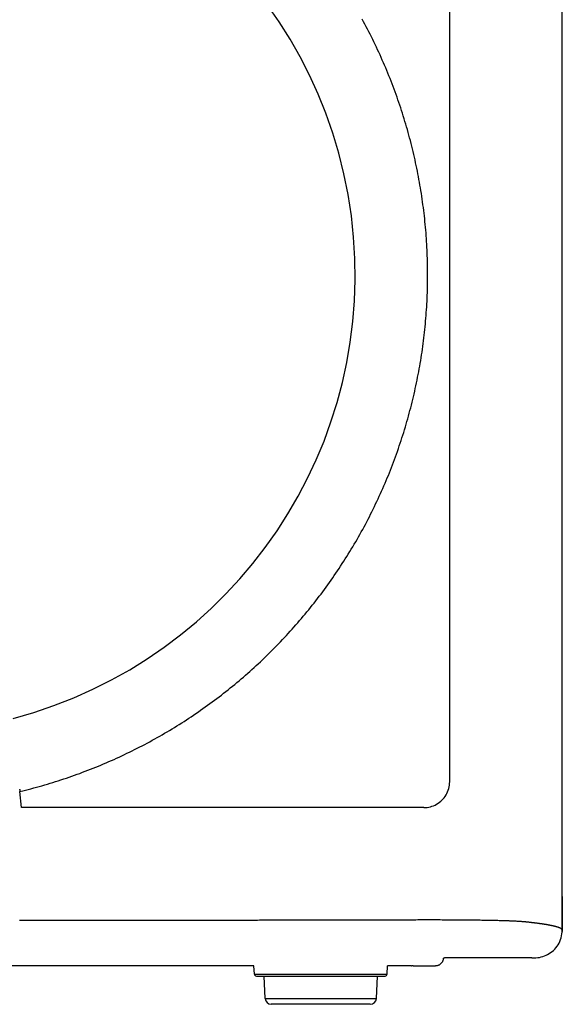
# Model space of a CAD drawing. Extents: x -1123 to 99, y -1163 to 402.
# Drawn here: x -469 to -335, y -608 to -364 of the extents above; entities that cross this region are included whole.
import ezdxf

# ---------------------------------------------------------------- set-up
doc = ezdxf.new("R2010")
doc.units = 0
doc.header["$LTSCALE"] = 25.4
doc.layers.add('DATA', color=7, linetype='CONTINUOUS')

# ---------------------------------------------------------------- blocks, each defined once
blk = doc.blocks.new('____-3-1')
at = {"layer": 'DATA', "color": 0}
for p, q in [((-334.97, -581.42), (-334.98, -103.69)), ((-362.82, -553), (-362.82, -132.05)), ((-468.69, -559.4), (-469.07, -555.4)), ((-369.22, -559.4), (-468.69, -559.4)), ((-468.69, -559.4), (-468.69, -559.4)), ((-334.98, -581.42), (-334.98, -589.69)), ((-334.97, -589.52), (-334.97, -581.42)), ((-417.27, -598.56), (-474.34, -598.56)), ((-411.22, -598.56), (-417.27, -598.56)), ((-411.09, -600.59), (-411.22, -598.56)), ((-378.27, -600.59), (-378.15, -598.56)), ((-372.72, -598.56), (-378.15, -598.56)), ((-372.34, -598.56), (-372.72, -598.56)), ((-372.34, -598.56), (-372.26, -598.56)), ((-371.83, -598.56), (-372.16, -598.56)), ((-371.93, -598.56), (-371.93, -598.56)), ((-371.83, -598.56), (-366.77, -598.56)), ((-366.66, -598.56), (-366.34, -598.56)), ((-411.09, -600.59), (-378.27, -600.59)), ((-410.6, -601.06), (-378.77, -601.06)), ((-408.43, -606.63), (-408.72, -601.06)), ((-380.94, -606.63), (-380.65, -601.06)), ((-408.43, -606.63), (-380.94, -606.63)), ((-382.44, -608.06), (-406.93, -608.06))]:
    blk.add_line(p, q, dxfattribs=at)
at = {"layer": 'DATA', "color": 0, "flags": 128}
for points in [[(-469.08, -555.4), (-468.39, -555.23), (-467.71, -555.06), (-467.03, -554.89), (-466.35, -554.71), (-465.66, -554.53), (-464.99, -554.35), (-464.31, -554.16), (-463.63, -553.97), (-462.95, -553.77), (-462.28, -553.57), (-461.6, -553.37), (-460.93, -553.17), (-460.26, -552.96), (-459.59, -552.74), (-458.92, -552.53), (-458.25, -552.31), (-457.58, -552.08), (-456.92, -551.85), (-456.25, -551.62), (-455.59, -551.39), (-454.93, -551.15), (-454.27, -550.91), (-453.61, -550.66), (-452.95, -550.41), (-452.29, -550.16), (-451.64, -549.91), (-450.98, -549.65), (-450.33, -549.38), (-449.68, -549.12), (-449.03, -548.85), (-448.38, -548.58), (-447.73, -548.3), (-447.09, -548.02), (-446.44, -547.74), (-445.8, -547.45), (-445.16, -547.16), (-444.52, -546.87), (-443.88, -546.57), (-443.24, -546.27), (-442.61, -545.96), (-441.98, -545.66), (-441.34, -545.35), (-440.71, -545.03), (-440.08, -544.71), (-439.46, -544.39), (-438.83, -544.07), (-438.21, -543.74), (-437.59, -543.41), (-436.97, -543.08), (-436.35, -542.74), (-435.73, -542.4), (-435.12, -542.05), (-434.51, -541.71), (-433.9, -541.36), (-433.29, -541), (-432.68, -540.65), (-432.07, -540.28), (-431.47, -539.92), (-430.87, -539.55), (-430.27, -539.18), (-429.67, -538.81), (-429.08, -538.43), (-428.48, -538.05), (-427.89, -537.67), (-427.3, -537.28), (-426.71, -536.89), (-426.13, -536.5), (-425.55, -536.1), (-424.96, -535.71), (-424.39, -535.3), (-423.81, -534.9), (-423.23, -534.49), (-422.66, -534.08), (-422.09, -533.66), (-421.52, -533.24), (-420.96, -532.82), (-420.39, -532.4), (-419.83, -531.97), (-419.27, -531.54), (-418.72, -531.11), (-418.16, -530.67), (-417.61, -530.23), (-417.06, -529.79), (-416.51, -529.35), (-415.97, -528.9), (-415.43, -528.45), (-414.89, -527.99), (-414.35, -527.54), (-413.82, -527.08), (-413.29, -526.62), (-412.76, -526.15), (-412.23, -525.68), (-411.71, -525.21), (-411.18, -524.74), (-410.67, -524.26), (-410.15, -523.78), (-409.63, -523.3), (-409.12, -522.82), (-408.61, -522.33), (-408.11, -521.84), (-407.61, -521.35), (-407.1, -520.86), (-406.61, -520.36), (-406.11, -519.86), (-405.62, -519.35), (-405.13, -518.85), (-404.64, -518.34), (-404.16, -517.83), (-403.67, -517.32), (-403.2, -516.8), (-402.72, -516.28), (-402.25, -515.76), (-401.77, -515.24), (-401.31, -514.71), (-400.84, -514.19), (-400.38, -513.65), (-399.92, -513.12), (-399.46, -512.59), (-399.01, -512.05), (-398.56, -511.51), (-398.11, -510.96), (-397.66, -510.42), (-397.22, -509.87), (-396.78, -509.32), (-396.35, -508.77), (-395.91, -508.21), (-395.48, -507.66), (-395.05, -507.1), (-394.63, -506.54), (-394.21, -505.97), (-393.79, -505.41), (-393.37, -504.84), (-392.96, -504.27), (-392.55, -503.69), (-392.15, -503.12), (-391.74, -502.54), (-391.34, -501.96), (-390.94, -501.38), (-390.55, -500.8), (-390.16, -500.21), (-389.77, -499.62), (-389.39, -499.03), (-389, -498.44), (-388.63, -497.85), (-388.25, -497.25), (-387.88, -496.65), (-387.51, -496.05), (-387.14, -495.45), (-386.78, -494.84), (-386.42, -494.24), (-386.06, -493.63), (-385.71, -493.02), (-385.36, -492.4), (-385.01, -491.79), (-384.67, -491.17), (-384.33, -490.56), (-384, -489.94), (-383.66, -489.31), (-383.33, -488.69), (-383.01, -488.06), (-382.68, -487.44), (-382.36, -486.81), (-382.05, -486.17), (-381.73, -485.54), (-381.42, -484.91), (-381.12, -484.27), (-380.81, -483.63), (-380.52, -482.99), (-380.22, -482.35), (-379.93, -481.71), (-379.64, -481.07), (-379.35, -480.42), (-379.07, -479.78), (-378.79, -479.13), (-378.52, -478.48), (-378.25, -477.83), (-377.98, -477.18), (-377.72, -476.52), (-377.46, -475.87), (-377.2, -475.21), (-376.95, -474.55), (-376.7, -473.89), (-376.45, -473.23), (-376.21, -472.57), (-375.97, -471.91), (-375.73, -471.25), (-375.5, -470.58), (-375.27, -469.91), (-375.05, -469.25), (-374.83, -468.58), (-374.61, -467.91), (-374.39, -467.24), (-374.18, -466.57), (-373.98, -465.89), (-373.77, -465.22), (-373.57, -464.54), (-373.38, -463.87), (-373.19, -463.19), (-373, -462.51), (-372.81, -461.83), (-372.63, -461.15), (-372.45, -460.47), (-372.28, -459.79), (-372.11, -459.11), (-371.94, -458.43), (-371.78, -457.74), (-371.62, -457.06), (-371.46, -456.37), (-371.31, -455.68), (-371.16, -455), (-371.01, -454.31), (-370.87, -453.62), (-370.74, -452.93), (-370.6, -452.24), (-370.47, -451.55), (-370.34, -450.85), (-370.22, -450.16), (-370.1, -449.47), (-369.99, -448.77), (-369.87, -448.08), (-369.77, -447.39), (-369.66, -446.69), (-369.56, -445.99), (-369.46, -445.3), (-369.37, -444.6), (-369.28, -443.9), (-369.19, -443.2), (-369.11, -442.5), (-369.03, -441.81), (-368.96, -441.11), (-368.89, -440.41), (-368.82, -439.71), (-368.76, -439), (-368.7, -438.3), (-368.64, -437.6), (-368.59, -436.9), (-368.54, -436.2), (-368.5, -435.5), (-368.46, -434.79), (-368.42, -434.09), (-368.39, -433.39), (-368.36, -432.68), (-368.33, -431.98), (-368.31, -431.28), (-368.29, -430.57), (-368.28, -429.87), (-368.27, -429.17), (-368.26, -428.46), (-368.26, -427.76), (-368.26, -427.05), (-368.26, -426.35), (-368.27, -425.65), (-368.29, -424.94), (-368.3, -424.24), (-368.32, -423.54), (-368.35, -422.83), (-368.37, -422.13), (-368.41, -421.43), (-368.44, -420.73), (-368.48, -420.02), (-368.52, -419.32), (-368.57, -418.62), (-368.62, -417.92), (-368.67, -417.22), (-368.73, -416.51), (-368.79, -415.81), (-368.86, -415.11), (-368.93, -414.41), (-369, -413.71), (-369.08, -413.01), (-369.16, -412.32), (-369.24, -411.62), (-369.33, -410.92), (-369.42, -410.22), (-369.52, -409.52), (-369.61, -408.83), (-369.72, -408.13), (-369.82, -407.44), (-369.93, -406.74), (-370.05, -406.05), (-370.16, -405.35), (-370.28, -404.66), (-370.41, -403.97), (-370.54, -403.28), (-370.67, -402.59), (-370.8, -401.9), (-370.94, -401.21), (-371.09, -400.52), (-371.23, -399.83), (-371.38, -399.14), (-371.54, -398.46), (-371.7, -397.77), (-371.86, -397.08), (-372.02, -396.4), (-372.19, -395.72), (-372.36, -395.04), (-372.54, -394.35), (-372.72, -393.67), (-372.9, -392.99), (-373.09, -392.32), (-373.28, -391.64), (-373.47, -390.96), (-373.67, -390.29), (-373.87, -389.61), (-374.07, -388.94), (-374.28, -388.27), (-374.49, -387.6), (-374.71, -386.93), (-374.93, -386.26), (-375.15, -385.59), (-375.37, -384.92), (-375.6, -384.26), (-375.84, -383.59), (-376.07, -382.93), (-376.31, -382.27), (-376.56, -381.61), (-376.8, -380.95), (-377.05, -380.29), (-377.31, -379.63), (-377.57, -378.98), (-377.83, -378.32), (-378.09, -377.67), (-378.36, -377.02), (-378.63, -376.37), (-378.91, -375.72), (-379.19, -375.08), (-379.47, -374.43), (-379.76, -373.79), (-380.04, -373.15), (-380.34, -372.51), (-380.63, -371.87), (-380.93, -371.23), (-381.24, -370.59), (-381.54, -369.96), (-381.85, -369.33), (-382.17, -368.69), (-382.48, -368.06), (-382.8, -367.44), (-383.13, -366.81), (-383.46, -366.19), (-383.79, -365.56), (-384.12, -364.94), (-384.46, -364.33)], [(-469.12, -554.94), (-469.12, -554.9), (-469.12, -554.86)], [(-469.12, -554.94), (-469.12, -554.95), (-469.11, -554.97), (-469.11, -554.99), (-469.11, -555.01), (-469.11, -555.03), (-469.11, -555.05), (-469.1, -555.07), (-469.1, -555.08), (-469.1, -555.1), (-469.1, -555.12), (-469.1, -555.14), (-469.09, -555.16), (-469.09, -555.18), (-469.09, -555.2), (-469.09, -555.22), (-469.09, -555.24), (-469.08, -555.26), (-469.08, -555.28), (-469.08, -555.3), (-469.08, -555.32), (-469.08, -555.34), (-469.07, -555.36), (-469.07, -555.38), (-469.07, -555.4)], [(-369.22, -559.4), (-368.82, -559.38), (-368.41, -559.35), (-368, -559.28), (-367.6, -559.19), (-367.19, -559.07), (-366.8, -558.92), (-366.41, -558.75), (-366.04, -558.55), (-365.68, -558.33), (-365.34, -558.08), (-365.02, -557.82), (-364.72, -557.55), (-364.44, -557.25), (-364.18, -556.94), (-363.93, -556.6), (-363.7, -556.24), (-363.5, -555.86), (-363.32, -555.47), (-363.17, -555.07), (-363.04, -554.66), (-362.95, -554.24), (-362.88, -553.83), (-362.84, -553.41), (-362.82, -553)], [(-370.25, -587.19), (-370.72, -587.19), (-371.2, -587.2), (-371.67, -587.2), (-372.15, -587.2), (-372.63, -587.2), (-373.1, -587.2), (-373.58, -587.2), (-374.05, -587.2), (-374.53, -587.2), (-375.01, -587.2), (-375.48, -587.21), (-375.96, -587.21), (-376.44, -587.21), (-376.92, -587.21), (-377.39, -587.21), (-377.87, -587.21), (-378.35, -587.21), (-378.83, -587.21), (-379.31, -587.21), (-379.79, -587.21), (-380.26, -587.22), (-380.74, -587.22), (-381.22, -587.22), (-381.7, -587.22), (-382.18, -587.22), (-382.66, -587.22), (-383.14, -587.22), (-383.62, -587.22), (-384.1, -587.22), (-384.58, -587.23), (-385.06, -587.23), (-385.55, -587.23), (-386.03, -587.23), (-386.51, -587.23), (-386.99, -587.23), (-387.47, -587.23), (-387.95, -587.23), (-388.44, -587.23), (-388.92, -587.23), (-389.4, -587.24), (-389.88, -587.24), (-390.37, -587.24), (-390.85, -587.24), (-391.33, -587.24), (-391.81, -587.24), (-392.3, -587.24), (-392.78, -587.24), (-393.27, -587.24), (-393.75, -587.24), (-394.23, -587.24), (-394.72, -587.25), (-395.2, -587.25), (-395.69, -587.25), (-396.17, -587.25), (-396.66, -587.25), (-397.14, -587.25), (-397.63, -587.25), (-398.11, -587.25), (-398.6, -587.25), (-399.09, -587.25), (-399.57, -587.26), (-400.06, -587.26), (-400.54, -587.26), (-401.03, -587.26), (-401.52, -587.26), (-402, -587.26), (-402.49, -587.26), (-402.98, -587.26), (-403.46, -587.26), (-403.95, -587.26), (-404.44, -587.26), (-404.93, -587.27), (-405.41, -587.27), (-405.9, -587.27), (-406.39, -587.27), (-406.88, -587.27), (-407.37, -587.27), (-407.85, -587.27), (-408.34, -587.27), (-408.83, -587.27), (-409.32, -587.27), (-409.81, -587.27), (-410.3, -587.28), (-410.79, -587.28), (-411.28, -587.28), (-411.76, -587.28), (-412.25, -587.28), (-412.74, -587.28), (-413.23, -587.28), (-413.72, -587.28), (-414.21, -587.28), (-414.7, -587.28), (-415.19, -587.28), (-415.68, -587.28), (-416.17, -587.29), (-416.66, -587.29), (-417.15, -587.29), (-417.65, -587.29), (-418.14, -587.29), (-418.63, -587.29), (-419.12, -587.29), (-419.61, -587.29), (-420.1, -587.29), (-420.59, -587.29), (-421.08, -587.29), (-421.57, -587.29), (-422.07, -587.29), (-422.56, -587.3), (-423.05, -587.3), (-423.54, -587.3), (-424.03, -587.3), (-424.53, -587.3), (-425.02, -587.3), (-425.51, -587.3), (-426, -587.3), (-426.5, -587.3), (-426.99, -587.3), (-427.48, -587.3), (-427.98, -587.3), (-428.47, -587.3), (-428.96, -587.31), (-429.45, -587.31), (-429.95, -587.31), (-430.44, -587.31), (-430.93, -587.31), (-431.43, -587.31), (-431.92, -587.31), (-432.42, -587.31), (-432.91, -587.31), (-433.4, -587.31), (-433.9, -587.31), (-434.39, -587.31), (-434.89, -587.31), (-435.38, -587.31), (-435.88, -587.31), (-436.37, -587.32), (-436.86, -587.32), (-437.36, -587.32), (-437.85, -587.32), (-438.35, -587.32), (-438.84, -587.32), (-439.34, -587.32), (-439.83, -587.32), (-440.33, -587.32), (-440.83, -587.32), (-441.32, -587.32), (-441.82, -587.32), (-442.31, -587.32), (-442.81, -587.32), (-443.3, -587.32), (-443.8, -587.32), (-444.3, -587.33), (-444.79, -587.33), (-445.29, -587.33), (-445.78, -587.33), (-446.28, -587.33), (-446.78, -587.33), (-447.27, -587.33), (-447.77, -587.33), (-448.27, -587.33), (-448.76, -587.33), (-449.26, -587.33), (-449.76, -587.33), (-450.25, -587.33), (-450.75, -587.33), (-451.25, -587.33), (-451.74, -587.33), (-452.24, -587.33), (-452.74, -587.33), (-453.24, -587.33), (-453.73, -587.34), (-454.23, -587.34), (-454.73, -587.34), (-455.23, -587.34), (-455.72, -587.34), (-456.22, -587.34), (-456.72, -587.34), (-457.22, -587.34), (-457.72, -587.34), (-458.21, -587.34), (-458.71, -587.34), (-459.21, -587.34), (-459.71, -587.34), (-460.21, -587.34), (-460.71, -587.34), (-461.2, -587.34), (-461.7, -587.34), (-462.2, -587.34), (-462.7, -587.34), (-463.2, -587.34), (-463.7, -587.34), (-464.2, -587.34), (-464.69, -587.34), (-465.19, -587.35), (-465.69, -587.35), (-466.19, -587.35), (-466.69, -587.35), (-467.19, -587.35), (-467.69, -587.35), (-468.19, -587.35), (-468.69, -587.35), (-469.19, -587.35)], [(-344.44, -587.65), (-344.58, -587.63), (-344.73, -587.62), (-344.88, -587.61), (-345.04, -587.6), (-345.21, -587.59), (-345.38, -587.58), (-345.56, -587.57), (-345.75, -587.55), (-345.94, -587.54), (-346.13, -587.53), (-346.34, -587.52), (-346.54, -587.51), (-346.76, -587.5), (-346.98, -587.49), (-347.2, -587.48), (-347.43, -587.47), (-347.67, -587.46), (-347.91, -587.45), (-348.15, -587.44), (-348.41, -587.43), (-348.66, -587.43), (-348.93, -587.42), (-349.19, -587.41), (-349.47, -587.4), (-349.75, -587.39), (-350.03, -587.38), (-350.32, -587.37), (-350.62, -587.37), (-350.92, -587.36), (-351.22, -587.35), (-351.53, -587.34), (-351.85, -587.34), (-352.17, -587.33), (-352.49, -587.32), (-352.82, -587.32), (-353.16, -587.31), (-353.5, -587.3), (-353.84, -587.3), (-354.19, -587.29), (-354.54, -587.28), (-354.9, -587.28), (-355.26, -587.27), (-355.63, -587.27), (-356, -587.26), (-356.37, -587.26), (-356.75, -587.25), (-357.13, -587.25), (-357.51, -587.24), (-357.91, -587.24), (-358.3, -587.24), (-358.7, -587.23), (-359.1, -587.23), (-359.51, -587.22), (-359.92, -587.22), (-360.34, -587.22), (-360.75, -587.22), (-361.18, -587.21), (-361.6, -587.21), (-362.03, -587.21), (-362.47, -587.2), (-362.9, -587.2), (-363.34, -587.2), (-363.79, -587.2), (-364.23, -587.2), (-364.68, -587.2), (-365.13, -587.19), (-365.59, -587.19), (-366.04, -587.19), (-366.5, -587.19), (-366.96, -587.19), (-367.43, -587.19), (-367.89, -587.19), (-368.36, -587.19), (-368.83, -587.19), (-369.3, -587.19), (-369.77, -587.19), (-370.25, -587.19)], [(-334.98, -589.69), (-334.99, -589.67), (-335, -589.65), (-335, -589.64), (-335.01, -589.62), (-335.02, -589.6), (-335.03, -589.59), (-335.04, -589.57), (-335.05, -589.55), (-335.06, -589.54), (-335.08, -589.52), (-335.09, -589.5), (-335.11, -589.49), (-335.13, -589.47), (-335.15, -589.45), (-335.17, -589.44), (-335.19, -589.42), (-335.21, -589.4), (-335.23, -589.39), (-335.25, -589.37), (-335.28, -589.35), (-335.3, -589.34), (-335.33, -589.32), (-335.36, -589.3), (-335.39, -589.29), (-335.42, -589.27), (-335.45, -589.25), (-335.48, -589.24), (-335.51, -589.22), (-335.54, -589.21), (-335.58, -589.19), (-335.62, -589.17), (-335.65, -589.16), (-335.69, -589.14), (-335.73, -589.12), (-335.77, -589.11), (-335.81, -589.09), (-335.85, -589.07), (-335.9, -589.06), (-335.94, -589.04), (-335.99, -589.03), (-336.03, -589.01), (-336.08, -588.99), (-336.13, -588.98), (-336.18, -588.96), (-336.23, -588.95), (-336.28, -588.93), (-336.33, -588.91), (-336.39, -588.9), (-336.44, -588.88), (-336.5, -588.87), (-336.56, -588.85), (-336.61, -588.83), (-336.67, -588.82), (-336.73, -588.8), (-336.79, -588.79), (-336.86, -588.77), (-336.92, -588.75), (-336.98, -588.74), (-337.05, -588.72), (-337.11, -588.71), (-337.18, -588.69), (-337.25, -588.68), (-337.32, -588.66), (-337.39, -588.64), (-337.46, -588.63), (-337.53, -588.61), (-337.61, -588.6), (-337.68, -588.58), (-337.76, -588.57), (-337.83, -588.55), (-337.91, -588.54), (-337.99, -588.52), (-338.07, -588.5), (-338.15, -588.49), (-338.23, -588.47), (-338.32, -588.46), (-338.4, -588.44), (-338.48, -588.43), (-338.57, -588.41), (-338.66, -588.4), (-338.75, -588.38), (-338.83, -588.37), (-338.92, -588.35), (-339.02, -588.34), (-339.11, -588.32), (-339.2, -588.31), (-339.3, -588.29), (-339.39, -588.27), (-339.49, -588.26), (-339.58, -588.24), (-339.68, -588.23), (-339.78, -588.21), (-339.88, -588.2), (-339.98, -588.18), (-340.09, -588.17), (-340.19, -588.15), (-340.29, -588.14), (-340.4, -588.12), (-340.5, -588.11), (-340.61, -588.1), (-340.72, -588.08), (-340.83, -588.07), (-340.94, -588.05), (-341.05, -588.04), (-341.16, -588.02), (-341.28, -588.01), (-341.39, -587.99), (-341.51, -587.98), (-341.62, -587.96), (-341.74, -587.95), (-341.86, -587.93), (-341.98, -587.92), (-342.1, -587.9), (-342.22, -587.89), (-342.34, -587.88), (-342.47, -587.86), (-342.59, -587.85), (-342.72, -587.83), (-342.84, -587.82), (-342.97, -587.8), (-343.1, -587.79), (-343.23, -587.77), (-343.36, -587.76), (-343.49, -587.75), (-343.62, -587.73), (-343.76, -587.72), (-343.89, -587.7), (-344.03, -587.69), (-344.16, -587.67), (-344.3, -587.66), (-344.44, -587.65)], [(-334.97, -589.52), (-334.97, -589.55), (-334.98, -589.57), (-334.98, -589.59), (-334.98, -589.61), (-334.98, -589.63), (-334.98, -589.66), (-334.98, -589.68), (-334.98, -589.7), (-334.98, -589.72), (-334.98, -589.74), (-334.98, -589.77), (-334.98, -589.79), (-334.98, -589.81), (-334.98, -589.83), (-334.98, -589.85), (-334.98, -589.88), (-334.99, -589.9), (-334.99, -589.92), (-334.99, -589.94), (-334.99, -589.96), (-334.99, -589.99), (-334.99, -590.01), (-334.99, -590.03), (-335, -590.05)], [(-341.92, -596.56), (-341.49, -596.55), (-341.06, -596.51), (-340.64, -596.44), (-340.22, -596.35), (-339.8, -596.24), (-339.39, -596.1), (-338.99, -595.93), (-338.6, -595.73), (-338.22, -595.51), (-337.85, -595.27), (-337.5, -595), (-337.16, -594.71), (-336.84, -594.39), (-336.54, -594.05), (-336.26, -593.69), (-336.01, -593.3), (-335.78, -592.9), (-335.57, -592.48), (-335.4, -592.04), (-335.25, -591.59), (-335.13, -591.12), (-335.05, -590.65), (-335, -590.17), (-334.98, -589.69)], [(-364.39, -596.82), (-364.41, -596.94), (-364.43, -597.06), (-364.47, -597.18), (-364.51, -597.3), (-364.56, -597.42), (-364.62, -597.53), (-364.68, -597.63), (-364.75, -597.73), (-364.82, -597.83), (-364.89, -597.92), (-364.97, -598), (-365.06, -598.08), (-365.15, -598.15), (-365.25, -598.22), (-365.35, -598.28), (-365.45, -598.34), (-365.56, -598.39), (-365.67, -598.44), (-365.78, -598.47), (-365.89, -598.5), (-366, -598.53), (-366.12, -598.54), (-366.23, -598.55), (-366.34, -598.56)], [(-364.39, -596.82), (-364.38, -596.81), (-364.38, -596.81), (-364.38, -596.8), (-364.38, -596.8), (-364.38, -596.79), (-364.38, -596.79), (-364.38, -596.78), (-364.38, -596.78), (-364.38, -596.77), (-364.37, -596.77), (-364.37, -596.76), (-364.37, -596.76), (-364.37, -596.75), (-364.37, -596.75), (-364.36, -596.74), (-364.36, -596.74), (-364.36, -596.73), (-364.36, -596.73), (-364.35, -596.72), (-364.35, -596.72), (-364.35, -596.71), (-364.35, -596.71), (-364.34, -596.7), (-364.34, -596.7)], [(-364.34, -596.7), (-364.33, -596.69), (-364.33, -596.68), (-364.32, -596.67), (-364.31, -596.66), (-364.3, -596.65), (-364.29, -596.64), (-364.28, -596.63), (-364.27, -596.62), (-364.26, -596.62), (-364.25, -596.61), (-364.24, -596.6), (-364.23, -596.59), (-364.22, -596.59), (-364.21, -596.58), (-364.2, -596.58), (-364.19, -596.57), (-364.18, -596.57), (-364.16, -596.57), (-364.15, -596.56), (-364.14, -596.56), (-364.13, -596.56), (-364.12, -596.56), (-364.1, -596.56), (-364.09, -596.56)], [(-342.54, -596.56), (-345.82, -596.56), (-346.27, -596.56), (-346.72, -596.56), (-347.17, -596.56), (-347.62, -596.56), (-348.07, -596.56), (-348.52, -596.56), (-348.97, -596.56), (-349.43, -596.56), (-349.88, -596.56), (-350.33, -596.56), (-350.79, -596.56), (-351.24, -596.56), (-351.7, -596.56), (-352.15, -596.56), (-352.61, -596.56), (-353.06, -596.56), (-353.52, -596.56), (-353.97, -596.56), (-354.43, -596.56), (-354.89, -596.56), (-355.34, -596.56), (-355.8, -596.56), (-356.26, -596.56), (-356.72, -596.56), (-357.18, -596.56), (-357.63, -596.56), (-358.09, -596.56), (-358.55, -596.56), (-359.01, -596.56), (-359.47, -596.56), (-359.93, -596.56), (-360.39, -596.56), (-360.85, -596.56), (-361.32, -596.56), (-361.78, -596.56), (-362.24, -596.56), (-362.7, -596.56), (-363.16, -596.56), (-363.63, -596.56), (-364.09, -596.56)], [(-342.53, -596.56), (-342.5, -596.56), (-342.48, -596.56), (-342.45, -596.56), (-342.43, -596.56), (-342.4, -596.56), (-342.38, -596.56), (-342.35, -596.56), (-342.33, -596.56), (-342.3, -596.56), (-342.28, -596.56), (-342.25, -596.56), (-342.22, -596.56), (-342.2, -596.56), (-342.17, -596.56), (-342.15, -596.56), (-342.12, -596.56), (-342.1, -596.56), (-342.07, -596.56), (-342.05, -596.56), (-342.02, -596.56), (-342, -596.56), (-341.97, -596.56), (-341.95, -596.56), (-341.92, -596.56)]]:
    blk.add_lwpolyline(points, dxfattribs=at)
at = {"layer": 'DATA', "color": 0}
for centre, radius, start, end in [((-499.68, -427.56), 113.5, 284.7586, 255.2414), ((-410.6, -600.56), 0.5, 183.5, 270), ((-378.77, -600.56), 0.5, 270, 356.5), ((-406.93, -606.56), 1.5, 183, 270), ((-382.44, -606.56), 1.5, 270, 357)]:
    blk.add_arc(centre, radius, start, end, dxfattribs=at)

msp = doc.modelspace()

# ---------------------------------------------------------------- block references
at = {"layer": 'DATA', "color": 0}
msp.add_blockref('____-3-1', (0, 0), dxfattribs=at)

doc.saveas('drawing.dxf')
